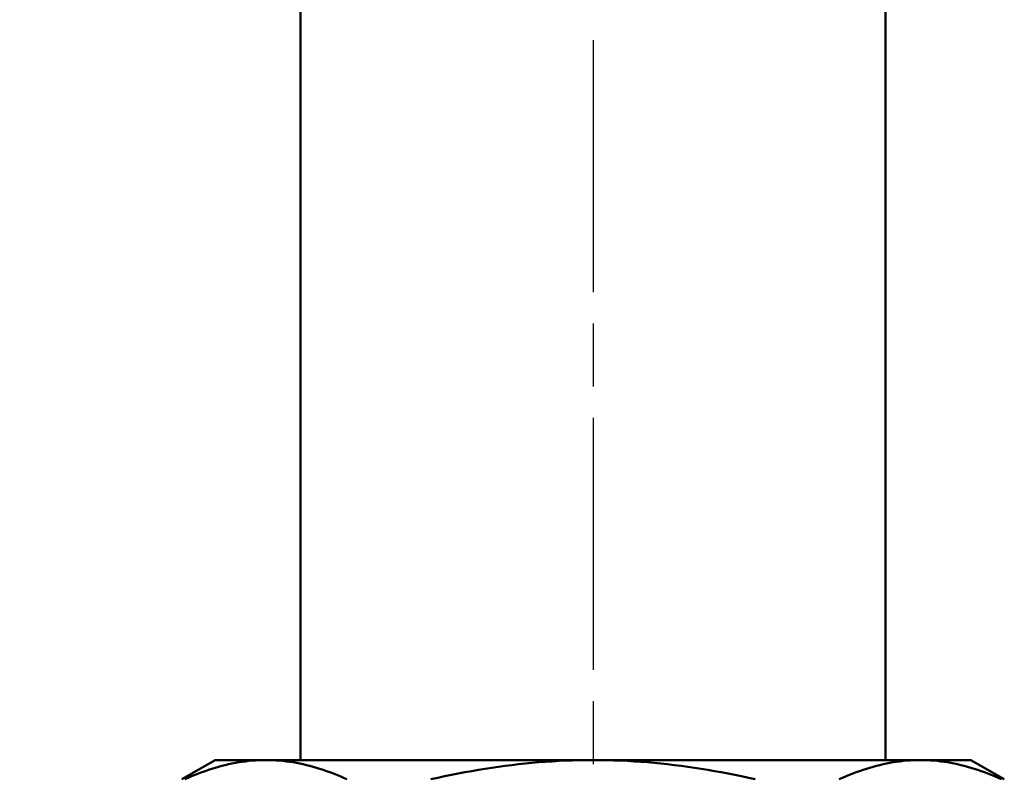
# Model space of a CAD drawing. Units: millimetres. Extents: x 0 to 210, y 0 to 297.
# Drawn here: x 82 to 104, y 182 to 199 of the extents above; entities that cross this region are included whole.
import ezdxf

# ---------------------------------------------------------------- set-up
doc = ezdxf.new("R2010")
doc.units = ezdxf.units.MM
doc.linetypes.add('CHAIN', pattern=[0.3543, 0.2362, -0.0295, 0.0591, -0.0295])
for name, color, linetype, lineweight in [('Bemaßung (ISO)', 7, 'Continuous', 25), ('Mittellinie (ISO)', 7, 'Continuous', 25), ('Sichtbar (ISO)', 7, 'Continuous', 50)]:
    doc.layers.add(name, color=color, linetype=linetype, lineweight=lineweight)
doc.styles.add('Notiztext (DIN)', font='arial.ttf')
doc.dimstyles.new('Standard (DIN)', dxfattribs={"dimtxt": 2.5, "dimasz": 2.5, "dimexe": 2, "dimexo": 0, "dimgap": 0.4, "dimtad": 1, "dimrnd": 1e-08, "dimdsep": 46, "dimtxsty": 'Notiztext (DIN)', "dimcen": 0.09, "dimdle": 10, "dimclrd": 256, "dimclre": 256, "dimclrt": 256, "dimadec": 0, "dimazin": 2, "dimtfac": 0.6, "dimtmove": 0, "dimatfit": 3, "dimfxl": 1, "dimtolj": 1, "dimlwd": -1, "dimlwe": -1, "dimarcsym": 0})

# ---------------------------------------------------------------- blocks, each defined once
blk = doc.blocks.new('*D24')
at = {"layer": 'Bemaßung (ISO)', "transparency": 16777216}
for p, q in [((87.795, 238.708), (76.111, 238.708)), ((78.111, 236.208), (78.111, 156.308)), ((89.345, 153.808), (76.111, 153.808))]:
    blk.add_line(p, q, dxfattribs=at)
for points in [[(77.694, 236.208), (78.528, 236.208), (78.111, 238.708)], [(77.694, 156.308), (78.528, 156.308), (78.111, 153.808)]]:
    blk.add_solid(points, dxfattribs=at)
at = {"layer": 'Defpoints', "color": 0, "transparency": 16777216}
for p in [(87.795, 238.708), (78.111, 153.808), (89.345, 153.808)]:
    blk.add_point(p, dxfattribs=at)
at = {"layer": 'Bemaßung (ISO)', "transparency": 16777216, "insert": (75.158, 190.231), "char_height": 2.5, "attachment_point": 1, "rotation": 90, "style": 'Notiztext (DIN)'}
blk.add_mtext('\\A1;max. 85', dxfattribs=at)

msp = doc.modelspace()

# ---------------------------------------------------------------- linework, layer by layer
at = {"layer": 'Mittellinie (ISO)', "linetype": 'CHAIN', "ltscale": 23.990969}
msp.add_line((94.795, 241.208), (94.795, 151.308), dxfattribs=at)
at = {"layer": 'Sichtbar (ISO)'}
for p, q in [((88.215, 182.508), (88.215, 211.608)), ((101.375, 182.508), (101.375, 211.608)), ((86.295, 182.508), (85.545, 182.075)), ((87.434, 182.508), (86.295, 182.508)), ((94.795, 182.508), (87.434, 182.508)), ((102.157, 182.508), (94.795, 182.508)), ((103.295, 182.508), (102.157, 182.508)), ((103.295, 182.508), (104.045, 182.075))]:
    msp.add_line(p, q, dxfattribs=at)
at = {"layer": 'Sichtbar (ISO)', "flags": 128}
for points in [[(87.434, 182.508), (87.356, 182.507), (87.279, 182.504), (87.202, 182.5), (87.126, 182.495), (87.05, 182.488), (86.974, 182.479), (86.898, 182.469), (86.822, 182.457), (86.747, 182.444), (86.671, 182.429), (86.596, 182.413), (86.521, 182.396), (86.446, 182.377), (86.37, 182.356), (86.295, 182.334), (86.22, 182.311), (86.144, 182.286), (86.068, 182.26), (85.993, 182.233), (85.917, 182.204), (85.84, 182.174), (85.764, 182.142), (85.687, 182.109), (85.61, 182.075)], [(89.258, 182.075), (89.181, 182.109), (89.105, 182.142), (89.028, 182.174), (88.952, 182.204), (88.876, 182.233), (88.8, 182.26), (88.724, 182.286), (88.649, 182.311), (88.573, 182.334), (88.498, 182.356), (88.423, 182.377), (88.348, 182.396), (88.272, 182.413), (88.197, 182.429), (88.122, 182.444), (88.046, 182.457), (87.971, 182.469), (87.895, 182.479), (87.819, 182.488), (87.743, 182.495), (87.666, 182.5), (87.589, 182.504), (87.512, 182.507), (87.434, 182.508)], [(94.795, 182.508), (94.64, 182.507), (94.486, 182.504), (94.332, 182.5), (94.179, 182.495), (94.026, 182.488), (93.874, 182.479), (93.722, 182.469), (93.571, 182.457), (93.42, 182.444), (93.27, 182.429), (93.119, 182.413), (92.969, 182.396), (92.818, 182.377), (92.668, 182.356), (92.517, 182.334), (92.366, 182.311), (92.215, 182.286), (92.064, 182.26), (91.912, 182.233), (91.76, 182.204), (91.608, 182.174), (91.455, 182.142), (91.301, 182.109), (91.147, 182.075)], [(98.444, 182.075), (98.29, 182.109), (98.136, 182.142), (97.983, 182.174), (97.831, 182.204), (97.678, 182.233), (97.527, 182.26), (97.376, 182.286), (97.225, 182.311), (97.074, 182.334), (96.923, 182.356), (96.773, 182.377), (96.622, 182.396), (96.472, 182.413), (96.321, 182.429), (96.17, 182.444), (96.02, 182.457), (95.868, 182.469), (95.717, 182.479), (95.565, 182.488), (95.412, 182.495), (95.259, 182.5), (95.105, 182.504), (94.951, 182.507), (94.795, 182.508)], [(102.157, 182.508), (102.079, 182.507), (102.002, 182.504), (101.925, 182.5), (101.848, 182.495), (101.772, 182.488), (101.696, 182.479), (101.62, 182.469), (101.545, 182.457), (101.469, 182.444), (101.394, 182.429), (101.318, 182.413), (101.243, 182.396), (101.168, 182.377), (101.093, 182.356), (101.017, 182.334), (100.942, 182.311), (100.867, 182.286), (100.791, 182.26), (100.715, 182.233), (100.639, 182.204), (100.563, 182.174), (100.486, 182.142), (100.409, 182.109), (100.332, 182.075)], [(103.981, 182.075), (103.904, 182.109), (103.827, 182.142), (103.75, 182.174), (103.674, 182.204), (103.598, 182.233), (103.522, 182.26), (103.447, 182.286), (103.371, 182.311), (103.296, 182.334), (103.221, 182.356), (103.145, 182.377), (103.07, 182.396), (102.995, 182.413), (102.92, 182.429), (102.844, 182.444), (102.769, 182.457), (102.693, 182.469), (102.617, 182.479), (102.541, 182.488), (102.465, 182.495), (102.388, 182.5), (102.312, 182.504), (102.234, 182.507), (102.157, 182.508)]]:
    msp.add_lwpolyline(points, dxfattribs=at)

# ---------------------------------------------------------------- dimensions: what is measured, and where the dimension line sits
at = {"layer": 'Bemaßung (ISO)'}
dim = msp.add_linear_dim(base=(78.111, 153.808), p1=(87.795, 238.708), p2=(89.345, 153.808), angle=270, text='max. <>', dimstyle='Standard (DIN)', override={"dimgap": 0.4, "dimdec": 0, "dimtol": 0, "dimlim": 0, "dimtp": 0, "dimtm": 0, "dimtdec": 2, "dimtofl": 0, "dimatfit": 1}, dxfattribs=at)
dim.commit()
dim.dimension.update_dxf_attribs({"geometry": '*D24', "text_midpoint": (78.111, 196.258), "dimtype": 160})

doc.saveas('drawing.dxf')
